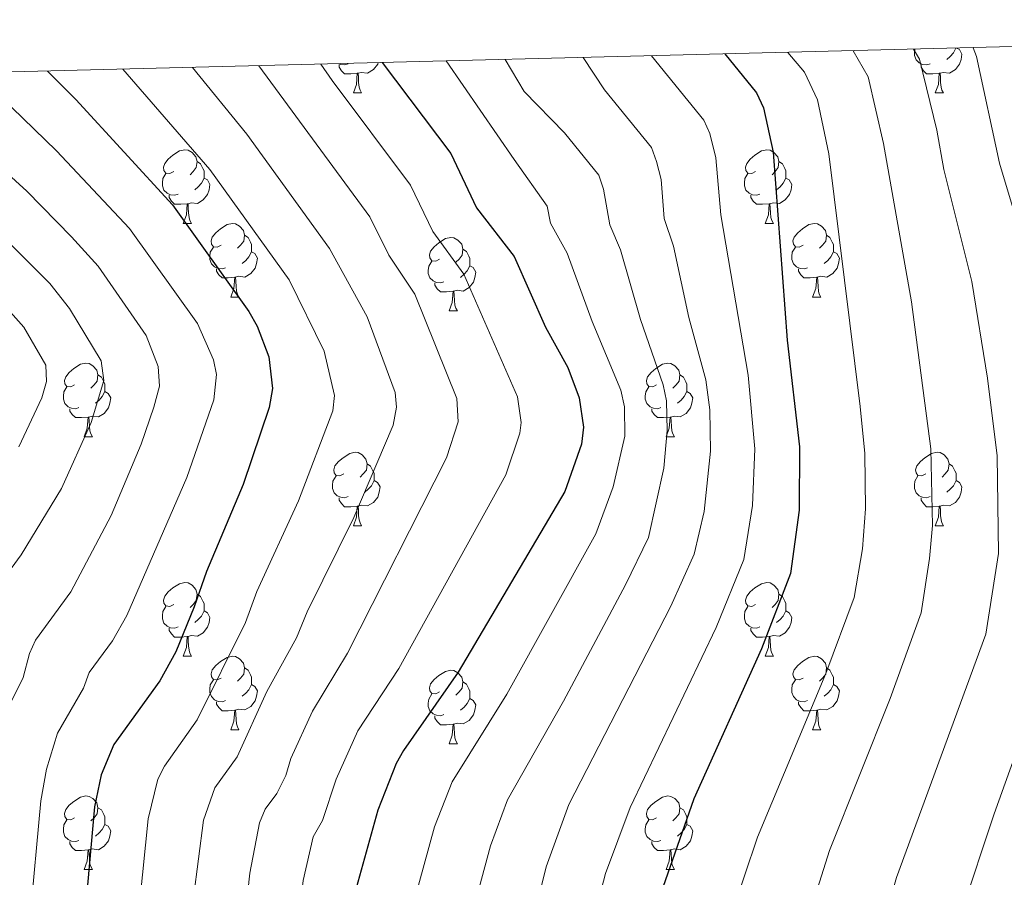
# Model space of a CAD drawing. Units: metres. Extents: x 671084 to 675612, y 4741731 to 4744812.
# Drawn here: x 672142 to 672276, y 4744354 to 4744471 of the extents above; entities that cross this region are included whole.
import ezdxf

# ---------------------------------------------------------------- set-up
doc = ezdxf.new("R2010")
doc.units = ezdxf.units.M
doc.header["$MEASUREMENT"] = 0
for name, color, linetype, lineweight in [('Level 36', 19, 'Continuous', 40), ('Level 4', 36, 'Continuous', 30), ('Level 5', 36, 'Continuous', 0), ('Level 61', 19, 'Continuous', 0)]:
    doc.layers.add(name, color=color, linetype=linetype, lineweight=lineweight)

msp = doc.modelspace()

# ---------------------------------------------------------------- linework, layer by layer
at = {"layer": 'Level 36', "color": 92, "linetype": 'Continuous', "lineweight": 0}
for points in [[(672265.7, 4744465.33), (672265.28, 4744465.17), (672264.69, 4744465.23), (672264.22, 4744465.44), (672263.79, 4744465.86), (672263.58, 4744466.45), (672263.58, 4744466.87), (672263.62, 4744467.32)], [(672269.32, 4744467.47), (672269.71, 4744467.26), (672270.05, 4744466.64), (672269.94, 4744465.92), (672269.73, 4744465.28), (672269.15, 4744464.54), (672268.35, 4744464.06), (672267.5, 4744464.16), (672267.07, 4744464.03)], [(672269.23, 4744467.46), (672268.88, 4744466.82), (672268.46, 4744466.34), (672267.98, 4744465.92)], [(672190.47, 4744465.48), (672190.41, 4744465.28), (672189.82, 4744464.54), (672189.03, 4744464.06), (672188.17, 4744464.16), (672187.75, 4744464.03)], [(672186.38, 4744465.33), (672185.95, 4744465.17), (672185.37, 4744465.23), (672185.11, 4744465.34)], [(672187.63, 4744464.03), (672186.75, 4744463.95), (672185.9, 4744463.95), (672185.48, 4744464.38), (672185.16, 4744464.85), (672185.16, 4744465.17)], [(672187.09, 4744461.35), (672187.53, 4744462.51), (672187.63, 4744464.03), (672187.75, 4744464.03), (672187.78, 4744463.45), (672187.81, 4744462.76), (672187.89, 4744462.15), (672188, 4744461.75), (672188.21, 4744461.35)], [(672266.96, 4744464.03), (672266.07, 4744463.95), (672265.23, 4744463.95), (672264.8, 4744464.38), (672264.48, 4744464.85), (672264.48, 4744465.17)], [(672266.42, 4744461.35), (672266.85, 4744462.51), (672266.96, 4744464.03), (672267.07, 4744464.03), (672267.11, 4744463.45), (672267.14, 4744462.76), (672267.21, 4744462.15), (672267.33, 4744461.75), (672267.54, 4744461.35)], [(672187.09, 4744461.35), (672188.21, 4744461.35)], [(672266.42, 4744461.35), (672267.54, 4744461.35)], [(672162.6, 4744450.64), (672162.07, 4744450.37), (672161.54, 4744450.43), (672161.28, 4744450.8), (672161.22, 4744451.22), (672161.38, 4744451.74), (672161.86, 4744452.34), (672162.5, 4744452.87), (672163.4, 4744453.45), (672164.14, 4744453.61), (672164.57, 4744453.56), (672165.1, 4744453.24), (672165.63, 4744452.66), (672165.79, 4744452.02), (672165.68, 4744451.17), (672165.25, 4744450.64), (672164.83, 4744450.21)], [(672241.93, 4744450.64), (672241.4, 4744450.37), (672240.87, 4744450.43), (672240.6, 4744450.8), (672240.55, 4744451.22), (672240.71, 4744451.74), (672241.19, 4744452.34), (672241.82, 4744452.87), (672242.72, 4744453.45), (672243.47, 4744453.61), (672243.89, 4744453.56), (672244.42, 4744453.24), (672244.95, 4744452.66), (672245.11, 4744452.02), (672245, 4744451.17), (672244.58, 4744450.64), (672244.16, 4744450.21)], [(672165.79, 4744452.02), (672166.26, 4744451.7), (672166.58, 4744451.06), (672166.74, 4744450.74), (672166.74, 4744450.16), (672166.74, 4744449.74), (672166.37, 4744449.05), (672165.95, 4744448.57), (672165.47, 4744448.15)], [(672245.11, 4744452.02), (672245.59, 4744451.7), (672245.9, 4744451.06), (672246.06, 4744450.74), (672246.06, 4744450.16), (672246.06, 4744449.74), (672245.69, 4744449.05), (672245.27, 4744448.57), (672244.79, 4744448.15)], [(672163.19, 4744447.56), (672162.76, 4744447.4), (672162.18, 4744447.46), (672161.7, 4744447.67), (672161.28, 4744448.09), (672161.06, 4744448.68), (672161.06, 4744449.1), (672161.12, 4744449.68), (672161.54, 4744450.37)], [(672166.74, 4744449.74), (672167.19, 4744449.49), (672167.54, 4744448.87), (672167.43, 4744448.15), (672167.22, 4744447.51), (672166.63, 4744446.77), (672165.84, 4744446.29), (672164.99, 4744446.39), (672164.56, 4744446.26)], [(672242.51, 4744447.56), (672242.09, 4744447.4), (672241.5, 4744447.46), (672241.03, 4744447.67), (672240.6, 4744448.09), (672240.39, 4744448.68), (672240.39, 4744449.1), (672240.44, 4744449.68), (672240.87, 4744450.37)], [(672246.06, 4744449.74), (672246.52, 4744449.49), (672246.86, 4744448.87), (672246.75, 4744448.15), (672246.54, 4744447.51), (672245.96, 4744446.77), (672245.16, 4744446.29), (672244.31, 4744446.39), (672243.88, 4744446.26)], [(672164.45, 4744446.26), (672163.56, 4744446.18), (672162.71, 4744446.18), (672162.29, 4744446.61), (672161.97, 4744447.08), (672161.97, 4744447.4)], [(672243.77, 4744446.26), (672242.88, 4744446.18), (672242.04, 4744446.18), (672241.61, 4744446.61), (672241.29, 4744447.08), (672241.29, 4744447.4)], [(672163.9, 4744443.58), (672164.34, 4744444.74), (672164.45, 4744446.26), (672164.56, 4744446.26), (672164.59, 4744445.68), (672164.63, 4744444.99), (672164.7, 4744444.38), (672164.81, 4744443.98), (672165.03, 4744443.58)], [(672243.23, 4744443.58), (672243.66, 4744444.74), (672243.77, 4744446.26), (672243.88, 4744446.26), (672243.92, 4744445.68), (672243.95, 4744444.99), (672244.02, 4744444.38), (672244.14, 4744443.98), (672244.35, 4744443.58)], [(672163.9, 4744443.58), (672165.03, 4744443.58)], [(672169.08, 4744440.6), (672168.55, 4744440.34), (672168.02, 4744440.39), (672167.75, 4744440.76), (672167.7, 4744441.19), (672167.86, 4744441.71), (672168.34, 4744442.3), (672168.97, 4744442.83), (672169.87, 4744443.42), (672170.62, 4744443.58), (672171.04, 4744443.52), (672171.57, 4744443.21), (672172.1, 4744442.62), (672172.26, 4744441.98), (672172.15, 4744441.13), (672171.73, 4744440.6), (672171.31, 4744440.18)], [(672243.23, 4744443.58), (672244.35, 4744443.58)], [(672248.4, 4744440.6), (672247.87, 4744440.34), (672247.34, 4744440.39), (672247.08, 4744440.76), (672247.02, 4744441.19), (672247.18, 4744441.71), (672247.66, 4744442.3), (672248.3, 4744442.83), (672249.2, 4744443.42), (672249.94, 4744443.58), (672250.37, 4744443.52), (672250.9, 4744443.21), (672251.43, 4744442.62), (672251.59, 4744441.98), (672251.48, 4744441.13), (672251.05, 4744440.6), (672250.63, 4744440.18)], [(672172.26, 4744441.98), (672172.74, 4744441.67), (672173.05, 4744441.03), (672173.21, 4744440.71), (672173.21, 4744440.13), (672173.21, 4744439.7), (672172.84, 4744439.01), (672172.42, 4744438.53), (672171.94, 4744438.11)], [(672198.85, 4744438.7), (672198.32, 4744438.43), (672197.79, 4744438.49), (672197.52, 4744438.86), (672197.47, 4744439.28), (672197.63, 4744439.8), (672198.11, 4744440.4), (672198.74, 4744440.93), (672199.64, 4744441.51), (672200.39, 4744441.67), (672200.81, 4744441.62), (672201.34, 4744441.3), (672201.87, 4744440.72), (672202.03, 4744440.08), (672201.92, 4744439.23), (672201.5, 4744438.7), (672201.08, 4744438.27)], [(672251.59, 4744441.98), (672252.06, 4744441.67), (672252.38, 4744441.03), (672252.54, 4744440.71), (672252.54, 4744440.13), (672252.54, 4744439.7), (672252.17, 4744439.01), (672251.75, 4744438.53), (672251.27, 4744438.11)], [(672169.66, 4744437.52), (672169.24, 4744437.36), (672168.65, 4744437.42), (672168.18, 4744437.63), (672167.75, 4744438.06), (672167.54, 4744438.64), (672167.54, 4744439.06), (672167.59, 4744439.65), (672168.02, 4744440.34)], [(672202.03, 4744440.08), (672202.51, 4744439.76), (672202.82, 4744439.12), (672202.98, 4744438.8), (672202.98, 4744438.22), (672202.98, 4744437.8), (672202.61, 4744437.11), (672202.19, 4744436.63), (672201.71, 4744436.21)], [(672248.99, 4744437.52), (672248.56, 4744437.36), (672247.98, 4744437.42), (672247.5, 4744437.63), (672247.08, 4744438.06), (672246.86, 4744438.64), (672246.86, 4744439.06), (672246.92, 4744439.65), (672247.34, 4744440.34)], [(672173.21, 4744439.7), (672173.67, 4744439.45), (672174.01, 4744438.84), (672173.9, 4744438.11), (672173.69, 4744437.47), (672173.11, 4744436.73), (672172.31, 4744436.25), (672171.46, 4744436.36), (672171.03, 4744436.23)], [(672252.54, 4744439.7), (672252.99, 4744439.45), (672253.34, 4744438.84), (672253.23, 4744438.11), (672253.02, 4744437.47), (672252.43, 4744436.73), (672251.64, 4744436.25), (672250.79, 4744436.36), (672250.36, 4744436.23)], [(672170.92, 4744436.23), (672170.03, 4744436.14), (672169.19, 4744436.14), (672168.76, 4744436.57), (672168.44, 4744437.05), (672168.44, 4744437.36)], [(672199.43, 4744435.62), (672199.01, 4744435.46), (672198.42, 4744435.52), (672197.95, 4744435.73), (672197.52, 4744436.15), (672197.31, 4744436.74), (672197.31, 4744437.16), (672197.36, 4744437.74), (672197.79, 4744438.43)], [(672202.98, 4744437.8), (672203.44, 4744437.55), (672203.78, 4744436.93), (672203.67, 4744436.21), (672203.46, 4744435.57), (672202.88, 4744434.83), (672202.08, 4744434.35), (672201.23, 4744434.45), (672200.8, 4744434.32)], [(672250.25, 4744436.23), (672249.36, 4744436.14), (672248.51, 4744436.14), (672248.09, 4744436.57), (672247.77, 4744437.05), (672247.77, 4744437.36)], [(672170.38, 4744433.54), (672170.81, 4744434.7), (672170.92, 4744436.23), (672171.03, 4744436.23), (672171.07, 4744435.64), (672171.1, 4744434.96), (672171.17, 4744434.34), (672171.29, 4744433.94), (672171.5, 4744433.54)], [(672249.7, 4744433.54), (672250.14, 4744434.7), (672250.25, 4744436.23), (672250.36, 4744436.23), (672250.39, 4744435.64), (672250.43, 4744434.96), (672250.5, 4744434.34), (672250.61, 4744433.94), (672250.83, 4744433.54)], [(672200.69, 4744434.32), (672199.8, 4744434.24), (672198.96, 4744434.24), (672198.53, 4744434.67), (672198.21, 4744435.14), (672198.21, 4744435.46)], [(672170.38, 4744433.54), (672171.5, 4744433.54)], [(672200.15, 4744431.64), (672200.58, 4744432.8), (672200.69, 4744434.32), (672200.8, 4744434.32), (672200.84, 4744433.74), (672200.87, 4744433.05), (672200.94, 4744432.44), (672201.06, 4744432.04), (672201.27, 4744431.64)], [(672249.7, 4744433.54), (672250.83, 4744433.54)], [(672200.15, 4744431.64), (672201.27, 4744431.64)], [(672149.1, 4744421.56), (672148.57, 4744421.29), (672148.04, 4744421.34), (672147.77, 4744421.72), (672147.72, 4744422.14), (672147.88, 4744422.66), (672148.36, 4744423.26), (672148.99, 4744423.78), (672149.89, 4744424.37), (672150.64, 4744424.53), (672151.06, 4744424.48), (672151.59, 4744424.16), (672152.12, 4744423.58), (672152.28, 4744422.94), (672152.17, 4744422.08), (672151.75, 4744421.56), (672151.33, 4744421.13)], [(672228.43, 4744421.56), (672227.9, 4744421.29), (672227.37, 4744421.34), (672227.1, 4744421.72), (672227.05, 4744422.14), (672227.21, 4744422.66), (672227.69, 4744423.26), (672228.32, 4744423.78), (672229.22, 4744424.37), (672229.97, 4744424.53), (672230.39, 4744424.48), (672230.92, 4744424.16), (672231.45, 4744423.58), (672231.61, 4744422.94), (672231.5, 4744422.08), (672231.08, 4744421.56), (672230.66, 4744421.13)], [(672152.28, 4744422.94), (672152.76, 4744422.62), (672153.07, 4744421.98), (672153.23, 4744421.66), (672153.23, 4744421.08), (672153.23, 4744420.66), (672152.86, 4744419.96), (672152.44, 4744419.48), (672151.96, 4744419.06)], [(672231.61, 4744422.94), (672232.09, 4744422.62), (672232.4, 4744421.98), (672232.56, 4744421.66), (672232.56, 4744421.08), (672232.56, 4744420.66), (672232.19, 4744419.96), (672231.77, 4744419.48), (672231.29, 4744419.06)], [(672149.68, 4744418.48), (672149.26, 4744418.32), (672148.67, 4744418.38), (672148.2, 4744418.58), (672147.77, 4744419.01), (672147.56, 4744419.6), (672147.56, 4744420.02), (672147.61, 4744420.6), (672148.04, 4744421.29)], [(672229.01, 4744418.48), (672228.59, 4744418.32), (672228, 4744418.38), (672227.53, 4744418.58), (672227.1, 4744419.01), (672226.89, 4744419.6), (672226.89, 4744420.02), (672226.94, 4744420.6), (672227.37, 4744421.29)], [(672153.23, 4744420.66), (672153.69, 4744420.4), (672154.03, 4744419.79), (672153.92, 4744419.06), (672153.71, 4744418.42), (672153.13, 4744417.68), (672152.33, 4744417.2), (672151.48, 4744417.31), (672151.05, 4744417.18)], [(672232.56, 4744420.66), (672233.02, 4744420.4), (672233.36, 4744419.79), (672233.25, 4744419.06), (672233.04, 4744418.42), (672232.45, 4744417.68), (672231.66, 4744417.2), (672230.81, 4744417.31), (672230.38, 4744417.18)], [(672150.94, 4744417.18), (672150.05, 4744417.1), (672149.21, 4744417.1), (672148.78, 4744417.52), (672148.46, 4744418), (672148.46, 4744418.32)], [(672150.4, 4744414.5), (672150.83, 4744415.66), (672150.94, 4744417.18), (672151.05, 4744417.18), (672151.09, 4744416.6), (672151.12, 4744415.91), (672151.19, 4744415.3), (672151.31, 4744414.9), (672151.52, 4744414.5)], [(672230.27, 4744417.18), (672229.38, 4744417.1), (672228.54, 4744417.1), (672228.11, 4744417.52), (672227.79, 4744418), (672227.79, 4744418.32)], [(672229.73, 4744414.5), (672230.16, 4744415.66), (672230.27, 4744417.18), (672230.38, 4744417.18), (672230.42, 4744416.6), (672230.45, 4744415.91), (672230.52, 4744415.3), (672230.63, 4744414.9), (672230.85, 4744414.5)], [(672150.4, 4744414.5), (672151.52, 4744414.5)], [(672229.73, 4744414.5), (672230.85, 4744414.5)], [(672185.79, 4744409.42), (672185.26, 4744409.15), (672184.73, 4744409.2), (672184.47, 4744409.58), (672184.41, 4744410), (672184.57, 4744410.52), (672185.05, 4744411.12), (672185.69, 4744411.64), (672186.59, 4744412.23), (672187.33, 4744412.39), (672187.75, 4744412.34), (672188.29, 4744412.02), (672188.81, 4744411.44), (672188.97, 4744410.8), (672188.87, 4744409.94), (672188.44, 4744409.42), (672188.02, 4744408.99)], [(672265.12, 4744409.42), (672264.59, 4744409.15), (672264.06, 4744409.2), (672263.79, 4744409.58), (672263.74, 4744410), (672263.9, 4744410.52), (672264.38, 4744411.12), (672265.01, 4744411.64), (672265.91, 4744412.23), (672266.66, 4744412.39), (672267.08, 4744412.34), (672267.61, 4744412.02), (672268.14, 4744411.44), (672268.3, 4744410.8), (672268.19, 4744409.94), (672267.77, 4744409.42), (672267.35, 4744408.99)], [(672188.97, 4744410.8), (672189.45, 4744410.48), (672189.77, 4744409.84), (672189.93, 4744409.52), (672189.93, 4744408.94), (672189.93, 4744408.52), (672189.55, 4744407.82), (672189.13, 4744407.34), (672188.65, 4744406.92)], [(672268.3, 4744410.8), (672268.78, 4744410.48), (672269.09, 4744409.84), (672269.25, 4744409.52), (672269.25, 4744408.94), (672269.25, 4744408.52), (672268.88, 4744407.82), (672268.46, 4744407.34), (672267.98, 4744406.92)], [(672186.37, 4744406.34), (672185.95, 4744406.18), (672185.37, 4744406.24), (672184.89, 4744406.44), (672184.47, 4744406.87), (672184.25, 4744407.46), (672184.25, 4744407.88), (672184.31, 4744408.46), (672184.73, 4744409.15)], [(672265.7, 4744406.34), (672265.28, 4744406.18), (672264.69, 4744406.24), (672264.22, 4744406.44), (672263.79, 4744406.87), (672263.58, 4744407.46), (672263.58, 4744407.88), (672263.63, 4744408.46), (672264.06, 4744409.15)], [(672189.93, 4744408.52), (672190.38, 4744408.26), (672190.73, 4744407.65), (672190.61, 4744406.92), (672190.41, 4744406.28), (672189.82, 4744405.54), (672189.03, 4744405.06), (672188.17, 4744405.17), (672187.75, 4744405.04)], [(672269.25, 4744408.52), (672269.71, 4744408.26), (672270.05, 4744407.65), (672269.94, 4744406.92), (672269.73, 4744406.28), (672269.15, 4744405.54), (672268.35, 4744405.06), (672267.5, 4744405.17), (672267.07, 4744405.04)], [(672187.63, 4744405.04), (672186.75, 4744404.96), (672185.9, 4744404.96), (672185.47, 4744405.38), (672185.15, 4744405.86), (672185.15, 4744406.18)], [(672187.09, 4744402.36), (672187.53, 4744403.52), (672187.63, 4744405.04), (672187.75, 4744405.04), (672187.78, 4744404.46), (672187.81, 4744403.77), (672187.89, 4744403.16), (672188, 4744402.76), (672188.21, 4744402.36)], [(672266.96, 4744405.04), (672266.07, 4744404.96), (672265.23, 4744404.96), (672264.8, 4744405.38), (672264.48, 4744405.86), (672264.48, 4744406.18)], [(672266.42, 4744402.36), (672266.85, 4744403.52), (672266.96, 4744405.04), (672267.07, 4744405.04), (672267.11, 4744404.46), (672267.14, 4744403.77), (672267.21, 4744403.16), (672267.33, 4744402.76), (672267.54, 4744402.36)], [(672187.09, 4744402.36), (672188.21, 4744402.36)], [(672266.42, 4744402.36), (672267.54, 4744402.36)], [(672162.6, 4744391.65), (672162.07, 4744391.38), (672161.54, 4744391.44), (672161.28, 4744391.81), (672161.22, 4744392.23), (672161.38, 4744392.75), (672161.86, 4744393.35), (672162.5, 4744393.88), (672163.4, 4744394.46), (672164.14, 4744394.62), (672164.57, 4744394.57), (672165.1, 4744394.25), (672165.63, 4744393.67), (672165.79, 4744393.03), (672165.68, 4744392.18), (672165.25, 4744391.65), (672164.83, 4744391.22)], [(672241.93, 4744391.65), (672241.4, 4744391.38), (672240.87, 4744391.44), (672240.6, 4744391.81), (672240.55, 4744392.23), (672240.71, 4744392.75), (672241.19, 4744393.35), (672241.82, 4744393.88), (672242.72, 4744394.46), (672243.47, 4744394.62), (672243.89, 4744394.57), (672244.42, 4744394.25), (672244.95, 4744393.67), (672245.11, 4744393.03), (672245, 4744392.18), (672244.58, 4744391.65), (672244.16, 4744391.22)], [(672165.79, 4744393.03), (672166.26, 4744392.71), (672166.58, 4744392.07), (672166.74, 4744391.75), (672166.74, 4744391.17), (672166.74, 4744390.75), (672166.37, 4744390.06), (672165.95, 4744389.58), (672165.47, 4744389.16)], [(672245.11, 4744393.03), (672245.59, 4744392.71), (672245.9, 4744392.07), (672246.06, 4744391.75), (672246.06, 4744391.17), (672246.06, 4744390.75), (672245.69, 4744390.06), (672245.27, 4744389.58), (672244.79, 4744389.16)], [(672163.19, 4744388.57), (672162.76, 4744388.41), (672162.18, 4744388.47), (672161.7, 4744388.68), (672161.28, 4744389.1), (672161.06, 4744389.69), (672161.06, 4744390.11), (672161.12, 4744390.69), (672161.54, 4744391.38)], [(672166.74, 4744390.75), (672167.19, 4744390.5), (672167.54, 4744389.88), (672167.43, 4744389.16), (672167.22, 4744388.52), (672166.63, 4744387.78), (672165.84, 4744387.3), (672164.99, 4744387.4), (672164.56, 4744387.27)], [(672242.51, 4744388.57), (672242.09, 4744388.41), (672241.5, 4744388.47), (672241.03, 4744388.68), (672240.6, 4744389.1), (672240.39, 4744389.69), (672240.39, 4744390.11), (672240.44, 4744390.69), (672240.87, 4744391.38)], [(672246.06, 4744390.75), (672246.52, 4744390.5), (672246.86, 4744389.88), (672246.75, 4744389.16), (672246.54, 4744388.52), (672245.96, 4744387.78), (672245.16, 4744387.3), (672244.31, 4744387.4), (672243.88, 4744387.27)], [(672164.45, 4744387.27), (672163.56, 4744387.19), (672162.71, 4744387.19), (672162.29, 4744387.62), (672161.97, 4744388.09), (672161.97, 4744388.41)], [(672243.77, 4744387.27), (672242.88, 4744387.19), (672242.04, 4744387.19), (672241.61, 4744387.62), (672241.29, 4744388.09), (672241.29, 4744388.41)], [(672163.9, 4744384.59), (672164.34, 4744385.75), (672164.45, 4744387.27), (672164.56, 4744387.27), (672164.59, 4744386.69), (672164.63, 4744386), (672164.7, 4744385.39), (672164.81, 4744384.99), (672165.03, 4744384.59)], [(672243.23, 4744384.59), (672243.66, 4744385.75), (672243.77, 4744387.27), (672243.88, 4744387.27), (672243.92, 4744386.69), (672243.95, 4744386), (672244.02, 4744385.39), (672244.14, 4744384.99), (672244.35, 4744384.59)], [(672163.9, 4744384.59), (672165.03, 4744384.59)], [(672169.08, 4744381.61), (672168.55, 4744381.35), (672168.02, 4744381.4), (672167.75, 4744381.77), (672167.7, 4744382.2), (672167.86, 4744382.72), (672168.34, 4744383.31), (672168.97, 4744383.84), (672169.87, 4744384.43), (672170.62, 4744384.59), (672171.04, 4744384.53), (672171.57, 4744384.22), (672172.1, 4744383.63), (672172.26, 4744382.99), (672172.15, 4744382.14), (672171.73, 4744381.61), (672171.31, 4744381.19)], [(672243.23, 4744384.59), (672244.35, 4744384.59)], [(672248.4, 4744381.61), (672247.87, 4744381.35), (672247.34, 4744381.4), (672247.08, 4744381.77), (672247.02, 4744382.2), (672247.18, 4744382.72), (672247.66, 4744383.31), (672248.3, 4744383.84), (672249.2, 4744384.43), (672249.94, 4744384.59), (672250.37, 4744384.53), (672250.9, 4744384.22), (672251.43, 4744383.63), (672251.59, 4744382.99), (672251.48, 4744382.14), (672251.05, 4744381.61), (672250.63, 4744381.19)], [(672172.26, 4744382.99), (672172.74, 4744382.68), (672173.05, 4744382.04), (672173.21, 4744381.72), (672173.21, 4744381.14), (672173.21, 4744380.71), (672172.84, 4744380.02), (672172.42, 4744379.54), (672171.94, 4744379.12)], [(672198.85, 4744379.71), (672198.32, 4744379.44), (672197.79, 4744379.5), (672197.52, 4744379.87), (672197.47, 4744380.29), (672197.63, 4744380.81), (672198.11, 4744381.41), (672198.74, 4744381.94), (672199.64, 4744382.52), (672200.39, 4744382.68), (672200.81, 4744382.63), (672201.34, 4744382.31), (672201.87, 4744381.73), (672202.03, 4744381.09), (672201.92, 4744380.24), (672201.5, 4744379.71), (672201.08, 4744379.28)], [(672251.59, 4744382.99), (672252.06, 4744382.68), (672252.38, 4744382.04), (672252.54, 4744381.72), (672252.54, 4744381.14), (672252.54, 4744380.71), (672252.17, 4744380.02), (672251.75, 4744379.54), (672251.27, 4744379.12)], [(672169.66, 4744378.53), (672169.24, 4744378.37), (672168.65, 4744378.43), (672168.18, 4744378.64), (672167.75, 4744379.07), (672167.54, 4744379.65), (672167.54, 4744380.07), (672167.59, 4744380.66), (672168.02, 4744381.35)], [(672202.03, 4744381.09), (672202.51, 4744380.77), (672202.82, 4744380.13), (672202.98, 4744379.81), (672202.98, 4744379.23), (672202.98, 4744378.81), (672202.61, 4744378.12), (672202.19, 4744377.64), (672201.71, 4744377.22)], [(672248.99, 4744378.53), (672248.56, 4744378.37), (672247.98, 4744378.43), (672247.5, 4744378.64), (672247.08, 4744379.07), (672246.86, 4744379.65), (672246.86, 4744380.07), (672246.92, 4744380.66), (672247.34, 4744381.35)], [(672173.21, 4744380.71), (672173.67, 4744380.46), (672174.01, 4744379.85), (672173.9, 4744379.12), (672173.69, 4744378.48), (672173.11, 4744377.74), (672172.31, 4744377.26), (672171.46, 4744377.37), (672171.03, 4744377.24)], [(672252.54, 4744380.71), (672252.99, 4744380.46), (672253.34, 4744379.85), (672253.23, 4744379.12), (672253.02, 4744378.48), (672252.43, 4744377.74), (672251.64, 4744377.26), (672250.79, 4744377.37), (672250.36, 4744377.24)], [(672170.92, 4744377.24), (672170.03, 4744377.15), (672169.19, 4744377.15), (672168.76, 4744377.58), (672168.44, 4744378.06), (672168.44, 4744378.37)], [(672199.43, 4744376.63), (672199.01, 4744376.47), (672198.42, 4744376.53), (672197.95, 4744376.74), (672197.52, 4744377.16), (672197.31, 4744377.75), (672197.31, 4744378.17), (672197.36, 4744378.75), (672197.79, 4744379.44)], [(672202.98, 4744378.81), (672203.44, 4744378.56), (672203.78, 4744377.94), (672203.67, 4744377.22), (672203.46, 4744376.58), (672202.88, 4744375.84), (672202.08, 4744375.36), (672201.23, 4744375.46), (672200.8, 4744375.33)], [(672250.25, 4744377.24), (672249.36, 4744377.15), (672248.51, 4744377.15), (672248.09, 4744377.58), (672247.77, 4744378.06), (672247.77, 4744378.37)], [(672170.38, 4744374.55), (672170.81, 4744375.71), (672170.92, 4744377.24), (672171.03, 4744377.24), (672171.07, 4744376.65), (672171.1, 4744375.97), (672171.17, 4744375.35), (672171.29, 4744374.95), (672171.5, 4744374.55)], [(672249.7, 4744374.55), (672250.14, 4744375.71), (672250.25, 4744377.24), (672250.36, 4744377.24), (672250.39, 4744376.65), (672250.43, 4744375.97), (672250.5, 4744375.35), (672250.61, 4744374.95), (672250.83, 4744374.55)], [(672200.69, 4744375.33), (672199.8, 4744375.25), (672198.96, 4744375.25), (672198.53, 4744375.68), (672198.21, 4744376.15), (672198.21, 4744376.47)], [(672170.38, 4744374.55), (672171.5, 4744374.55)], [(672200.15, 4744372.65), (672200.58, 4744373.81), (672200.69, 4744375.33), (672200.8, 4744375.33), (672200.84, 4744374.75), (672200.87, 4744374.06), (672200.94, 4744373.45), (672201.06, 4744373.05), (672201.27, 4744372.65)], [(672249.7, 4744374.55), (672250.83, 4744374.55)], [(672200.15, 4744372.65), (672201.27, 4744372.65)], [(672149.1, 4744362.56), (672148.57, 4744362.3), (672148.04, 4744362.35), (672147.77, 4744362.72), (672147.72, 4744363.15), (672147.88, 4744363.67), (672148.36, 4744364.26), (672148.99, 4744364.79), (672149.89, 4744365.38), (672150.64, 4744365.54), (672151.06, 4744365.48), (672151.59, 4744365.17), (672152.12, 4744364.58), (672152.28, 4744363.94), (672152.17, 4744363.09), (672151.75, 4744362.56), (672151.33, 4744362.14)], [(672228.43, 4744362.56), (672227.89, 4744362.3), (672227.37, 4744362.35), (672227.1, 4744362.72), (672227.05, 4744363.15), (672227.21, 4744363.67), (672227.69, 4744364.26), (672228.32, 4744364.79), (672229.22, 4744365.38), (672229.97, 4744365.54), (672230.39, 4744365.48), (672230.92, 4744365.17), (672231.45, 4744364.58), (672231.61, 4744363.94), (672231.5, 4744363.09), (672231.07, 4744362.56), (672230.65, 4744362.14)], [(672152.28, 4744363.94), (672152.76, 4744363.63), (672153.07, 4744362.99), (672153.23, 4744362.67), (672153.23, 4744362.09), (672153.23, 4744361.66), (672152.86, 4744360.97), (672152.44, 4744360.49), (672151.96, 4744360.07)], [(672231.61, 4744363.94), (672232.09, 4744363.63), (672232.4, 4744362.99), (672232.56, 4744362.67), (672232.56, 4744362.09), (672232.56, 4744361.66), (672232.19, 4744360.97), (672231.77, 4744360.49), (672231.29, 4744360.07)], [(672149.68, 4744359.48), (672149.26, 4744359.32), (672148.67, 4744359.38), (672148.2, 4744359.59), (672147.77, 4744360.02), (672147.56, 4744360.6), (672147.56, 4744361.02), (672147.61, 4744361.61), (672148.04, 4744362.3)], [(672229.01, 4744359.48), (672228.59, 4744359.32), (672228, 4744359.38), (672227.53, 4744359.59), (672227.1, 4744360.02), (672226.89, 4744360.6), (672226.89, 4744361.02), (672226.94, 4744361.61), (672227.37, 4744362.3)], [(672153.23, 4744361.66), (672153.69, 4744361.41), (672154.03, 4744360.8), (672153.92, 4744360.07), (672153.71, 4744359.43), (672153.13, 4744358.69), (672152.33, 4744358.21), (672151.48, 4744358.32), (672151.05, 4744358.19)], [(672232.56, 4744361.66), (672233.01, 4744361.41), (672233.36, 4744360.8), (672233.25, 4744360.07), (672233.04, 4744359.43), (672232.45, 4744358.69), (672231.66, 4744358.21), (672230.81, 4744358.32), (672230.38, 4744358.19)], [(672150.94, 4744358.19), (672150.05, 4744358.1), (672149.21, 4744358.1), (672148.78, 4744358.53), (672148.46, 4744359.01), (672148.46, 4744359.32)], [(672150.4, 4744355.5), (672150.83, 4744356.66), (672150.94, 4744358.19), (672151.05, 4744358.19), (672151.09, 4744357.6), (672151.12, 4744356.92), (672151.19, 4744356.3), (672151.31, 4744355.9), (672151.52, 4744355.5)], [(672230.27, 4744358.19), (672229.38, 4744358.1), (672228.53, 4744358.1), (672228.11, 4744358.53), (672227.79, 4744359.01), (672227.79, 4744359.32)], [(672229.73, 4744355.5), (672230.16, 4744356.66), (672230.27, 4744358.19), (672230.38, 4744358.19), (672230.41, 4744357.6), (672230.45, 4744356.92), (672230.52, 4744356.3), (672230.63, 4744355.9), (672230.85, 4744355.5)], [(672150.4, 4744355.5), (672151.52, 4744355.5)], [(672229.73, 4744355.5), (672230.85, 4744355.5)]]:
    msp.add_lwpolyline(points, dxfattribs=at)
at = {"layer": 'Level 4', "color": 36, "linetype": 'Continuous', "lineweight": 30}
for points in [[(672191.01, 4744465.49, 1450.01), (672200.36, 4744453.09, 1450.01), (672203.9, 4744445.7, 1450.01), (672209.01, 4744439.08, 1450.01), (672213.28, 4744429.41, 1450.01), (672216.35, 4744423.91, 1450.01), (672217.86, 4744419.79, 1450.01), (672218.47, 4744415.79, 1450.01), (672218.21, 4744413.49, 1450.01), (672215.93, 4744407.01, 1450.01), (672201.39, 4744382.43, 1450.01), (672193.91, 4744371.71, 1450.01), (672192.93, 4744369.96, 1450.01), (672190.44, 4744363.61, 1450.01), (672187.47, 4744352.98, 1450.01)], [(672237.72, 4744466.67, 1475.01), (672242.04, 4744461.38, 1475.01), (672243, 4744459.32, 1475.01), (672244.34, 4744453.26, 1475.01), (672246.23, 4744427.64, 1475.01), (672247.9, 4744413.14, 1475.01), (672247.86, 4744404.48, 1475.01), (672246.66, 4744395.86, 1475.01), (672242.72, 4744385.58, 1475.01), (672233.51, 4744365.15, 1475.01), (672228.96, 4744352.16, 1475.01), (672226.8, 4744343.27, 1475.01), (672224.64, 4744331.77, 1475.01), (672222.71, 4744315.62, 1475.01), (672220.58, 4744284.13, 1475.01), (672219.12, 4744272.65, 1475.01), (672218.83, 4744266.11, 1475.01), (672213.4, 4744241.12, 1475.01), (672213.49, 4744229.31, 1475.01)], [(672145.41, 4744464.34, 1425.01), (672149.26, 4744460.46, 1425.01), (672162.45, 4744446.1, 1425.01), (672172.83, 4744431.55, 1425.01), (672173.97, 4744429.58, 1425.01), (672175.59, 4744425.37, 1425.01), (672176.07, 4744421.05, 1425.01), (672175.61, 4744418.5, 1425.01), (672172.07, 4744408, 1425.01), (672167.07, 4744396.13, 1425.01), (672165.41, 4744391.3, 1425.01), (672162.89, 4744385.17, 1425.01), (672160.73, 4744381.22, 1425.01), (672154.46, 4744372.55, 1425.01), (672152.72, 4744368.42, 1425.01), (672151.82, 4744364.06, 1425.01), (672149.67, 4744340.18, 1425.01), (672149.8, 4744333.12, 1425.01), (672150.55, 4744322.2, 1425.01), (672153.59, 4744306.93, 1425.01), (672158.46, 4744270.41, 1425.01), (672159.89, 4744257.49, 1425.01), (672162.2, 4744243.36, 1425.01), (672165.28, 4744228.18, 1425.01)]]:
    msp.add_polyline3d(points, dxfattribs=at)
at = {"layer": 'Level 5', "color": 36, "linetype": 'Continuous', "lineweight": 0}
for points in [[(672246.3, 4744466.88, 1480.01), (672248.57, 4744464.19, 1480.01), (672250.36, 4744460.43, 1480.01), (672251.91, 4744453.06, 1480.01), (672256.18, 4744418.63, 1480.01), (672256.83, 4744412.19, 1480.01), (672256.92, 4744404.65, 1480.01), (672256.48, 4744399.2, 1480.01), (672255.36, 4744392.6, 1480.01), (672251.49, 4744382.22, 1480.01), (672242.16, 4744359.94, 1480.01), (672238.66, 4744349.4, 1480.01), (672236.67, 4744341.12, 1480.01), (672234.5, 4744329.97, 1480.01), (672232.36, 4744314.46, 1480.01), (672229.17, 4744283.8, 1480.01), (672227.3, 4744271.74, 1480.01), (672226.9, 4744265.92, 1480.01), (672220.73, 4744241.28, 1480.01), (672217.56, 4744229.3, 1480.01)], [(672255.21, 4744467.11, 1485.01), (672257.29, 4744463.53, 1485.01), (672259.38, 4744454.48, 1485.01), (672263.19, 4744432.9, 1485.01), (672265.82, 4744412.85, 1485.01), (672266.02, 4744402.42, 1485.01), (672265.65, 4744397.88, 1485.01), (672264.5, 4744390.51, 1485.01), (672260.27, 4744378.84, 1485.01), (672251.99, 4744358.12, 1485.01), (672248.43, 4744346.89, 1485.01), (672246.53, 4744338.96, 1485.01), (672244.35, 4744328.16, 1485.01), (672238.85, 4744292.31, 1485.01), (672237.76, 4744283.47, 1485.01), (672234.7, 4744264.98, 1485.01), (672228.19, 4744241.86, 1485.01), (672225.55, 4744233.98, 1485.01)], [(672263.44, 4744467.32, 1490.01), (672264.27, 4744465.97, 1490.01), (672266.63, 4744456.27, 1490.01), (672267.6, 4744450.9, 1490.01), (672271.41, 4744435.65, 1490.01), (672273.55, 4744422.47, 1490.01), (672274.85, 4744411.91, 1490.01), (672275.02, 4744398.56, 1490.01), (672273.31, 4744387.6, 1490.01), (672261.13, 4744354.42, 1490.01), (672257.87, 4744343.1, 1490.01), (672254.21, 4744326.36, 1490.01), (672250.91, 4744307.41, 1490.01), (672247.67, 4744291.63, 1490.01), (672246.35, 4744283.14, 1490.01), (672242.69, 4744264.6, 1490.01), (672235.34, 4744240.47, 1490.01), (672228.15, 4744223.86, 1490.01)], [(672271.6, 4744467.52, 1495.01), (672272.05, 4744466.31, 1495.01), (672275.15, 4744451.78, 1495.01), (672280.37, 4744434.48, 1495.01), (672282.36, 4744423.4, 1495.01), (672284.02, 4744410.18, 1495.01), (672284.03, 4744395.25, 1495.01), (672282.34, 4744385.15, 1495.01), (672274.44, 4744363.12, 1495.01), (672269.95, 4744349.58, 1495.01), (672266.75, 4744336.83, 1495.01), (672260.44, 4744306.68, 1495.01), (672256.48, 4744290.96, 1495.01), (672251.13, 4744265.86, 1495.01), (672242.88, 4744241.04, 1495.01), (672240.2, 4744236.2, 1495.01), (672235.98, 4744224.77, 1495.01)], [(672199.74, 4744465.71, 1455.01), (672209, 4744452.28, 1455.01), (672213.53, 4744445.91, 1455.01), (672213.95, 4744443.59, 1455.01), (672216.25, 4744439.52, 1455.01), (672219.65, 4744430.2, 1455.01), (672223.55, 4744420.86, 1455.01), (672224.03, 4744418.59, 1455.01), (672224.08, 4744414.58, 1455.01), (672222.52, 4744407.68, 1455.01), (672220.16, 4744401.28, 1455.01), (672208.01, 4744379.41, 1455.01), (672200.54, 4744367.48, 1455.01), (672198.14, 4744361.32, 1455.01), (672195.34, 4744351.04, 1455.01), (672193.69, 4744340.59, 1455.01), (672193.22, 4744326.77, 1455.01), (672192.67, 4744319.84, 1455.01), (672192.63, 4744315.39, 1455.01), (672193.56, 4744298.08, 1455.01), (672194.59, 4744286.61, 1455.01), (672197.25, 4744268.32, 1455.01), (672199.38, 4744242.75, 1455.01), (672204.1, 4744222.06, 1455.01)], [(672207.8, 4744465.91, 1460.01), (672210.36, 4744461.56, 1460.01), (672215.89, 4744455.93, 1460.01), (672220.56, 4744450.16, 1460.01), (672221.21, 4744448.26, 1460.01), (672222.06, 4744443.36, 1460.01), (672223.5, 4744439.96, 1460.01), (672226.25, 4744430.47, 1460.01), (672229.34, 4744421.56, 1460.01), (672229.77, 4744419.37, 1460.01), (672229.89, 4744415.35, 1460.01), (672229.43, 4744410.23, 1460.01), (672227.32, 4744400.77, 1460.01), (672224.2, 4744394.31, 1460.01), (672215.74, 4744378.45, 1460.01), (672208.12, 4744365, 1460.01), (672205.78, 4744358.73, 1460.01), (672203.47, 4744350.14, 1460.01)], [(672227.72, 4744466.42, 1470.01), (672234.88, 4744457.64, 1470.01), (672235.68, 4744455.82, 1470.01), (672236.51, 4744452.49, 1470.01), (672237.19, 4744444.76, 1470.01), (672240.92, 4744422.89, 1470.01), (672241.83, 4744412.83, 1470.01), (672241.49, 4744405.11, 1470.01), (672240.31, 4744397.75, 1470.01), (672236.55, 4744388.49, 1470.01), (672224.82, 4744363.96, 1470.01), (672221.46, 4744354.98, 1470.01), (672218.94, 4744345.21, 1470.01), (672216.85, 4744333.24, 1470.01), (672215.19, 4744316.56, 1470.01), (672214.15, 4744286.19, 1470.01), (672213.33, 4744273.61, 1470.01), (672213.44, 4744266.64, 1470.01), (672212.76, 4744263.51, 1470.01), (672212.34, 4744258.92, 1470.01), (672209.83, 4744242.02, 1470.01), (672210.65, 4744229.46, 1470.01)], [(672218.41, 4744466.18, 1465.01), (672221.32, 4744461.77, 1465.01), (672227.72, 4744453.9, 1465.01), (672228.43, 4744452.03, 1465.01), (672229.03, 4744449.54, 1465.01), (672229.45, 4744444.24, 1465.01), (672230.73, 4744440.45, 1465.01), (672232.84, 4744430.74, 1465.01), (672235.13, 4744422.26, 1465.01), (672235.67, 4744418.15, 1465.01), (672235.76, 4744412.52, 1465.01), (672234.92, 4744404.3, 1465.01), (672233.53, 4744398.51, 1465.01), (672230.37, 4744391.4, 1465.01), (672216.48, 4744364.38, 1465.01), (672213.36, 4744355.89, 1465.01), (672210.72, 4744345.19, 1465.01)], [(672155.69, 4744464.6, 1430.01), (672167.51, 4744450.92, 1430.01), (672178.34, 4744435.86, 1430.01), (672183.13, 4744426.17, 1430.01), (672184.53, 4744420.12, 1430.01), (672184.31, 4744418.02, 1430.01), (672179.62, 4744405.74, 1430.01), (672173.93, 4744393.39, 1430.01), (672172.38, 4744389.2, 1430.01), (672165.81, 4744375.89, 1430.01), (672161.34, 4744369.61, 1430.01), (672160.43, 4744367.83, 1430.01), (672159.11, 4744362.43, 1430.01), (672156.87, 4744339.97, 1430.01), (672157.53, 4744322.86, 1430.01), (672159.94, 4744308.24, 1430.01), (672166.43, 4744258.96, 1430.01), (672168.75, 4744244.61, 1430.01), (672171.5, 4744230.88, 1430.01)], [(672165.16, 4744464.84, 1435.01), (672172.57, 4744455.74, 1435.01), (672183.85, 4744440.16, 1435.01), (672188.96, 4744430.85, 1435.01), (672192.79, 4744420.54, 1435.01), (672192.98, 4744418.54, 1435.01), (672192.51, 4744416.07, 1435.01), (672187.17, 4744403.48, 1435.01), (672180.8, 4744390.65, 1435.01), (672179.35, 4744387.1, 1435.01), (672175.3, 4744379.78, 1435.01), (672171.27, 4744370.89, 1435.01), (672168.21, 4744366.66, 1435.01), (672166.66, 4744362.25, 1435.01), (672164.64, 4744346.42, 1435.01), (672164.08, 4744339.76, 1435.01), (672164.15, 4744333.92, 1435.01), (672164.5, 4744323.52, 1435.01), (672168.95, 4744287.17, 1435.01), (672176.74, 4744237.98, 1435.01), (672181.8, 4744218.04, 1435.01)], [(672174.2, 4744465.06, 1440.01), (672189.35, 4744444.47, 1440.01), (672191.92, 4744439.25, 1440.01), (672195.49, 4744433.94, 1440.01), (672201.21, 4744419.72, 1440.01), (672201.36, 4744416.51, 1440.01), (672199.8, 4744411.6, 1440.01), (672186.31, 4744384.99, 1440.01), (672181.51, 4744377.09, 1440.01), (672178.56, 4744370.66, 1440.01), (672177.91, 4744368.34, 1440.01), (672176.65, 4744365.89, 1440.01), (672175.08, 4744363.72, 1440.01), (672174.32, 4744361.86, 1440.01), (672172.99, 4744355.02, 1440.01), (672171.29, 4744339.55, 1440.01), (672171.47, 4744324.19, 1440.01), (672172.25, 4744313.45, 1440.01), (672175.45, 4744286.22, 1440.01), (672178.09, 4744271.49, 1440.01), (672183.21, 4744239.2, 1440.01), (672188.16, 4744219.71, 1440.01)], [(672182.67, 4744465.28, 1445.01), (672184.22, 4744463.04, 1445.01), (672194.86, 4744448.78, 1445.01), (672197.91, 4744442.48, 1445.01), (672202.17, 4744436.67, 1445.01), (672209.46, 4744419.93, 1445.01), (672209.95, 4744416.45, 1445.01), (672209.79, 4744415, 1445.01), (672207.86, 4744409.31, 1445.01), (672193.28, 4744382.89, 1445.01), (672187.71, 4744374.4, 1445.01), (672184.77, 4744367.84, 1445.01), (672182.89, 4744362.2, 1445.01), (672181.61, 4744359.95, 1445.01), (672180.23, 4744354, 1445.01), (672178.55, 4744340.33, 1445.01), (672178.43, 4744322.85, 1445.01), (672178.7, 4744314.46, 1445.01), (672180.29, 4744297.55, 1445.01), (672181.68, 4744287.24, 1445.01), (672184.67, 4744271.84, 1445.01), (672189.69, 4744240.43, 1445.01), (672194.43, 4744221.7, 1445.01)], [(672137.45, 4744462.31, 1420.01), (672146.61, 4744453.48, 1420.01), (672156.59, 4744442.89, 1420.01), (672165.83, 4744429.91, 1420.01), (672168.04, 4744424.97, 1420.01), (672168.42, 4744422.98, 1420.01), (672168.07, 4744419.54, 1420.01), (672164.41, 4744408.96, 1420.01), (672156.23, 4744390.14, 1420.01), (672154.24, 4744386.67, 1420.01), (672151.08, 4744382.37, 1420.01), (672150.33, 4744380.22, 1420.01), (672146.77, 4744374.1, 1420.01), (672145.25, 4744369.21, 1420.01), (672144.48, 4744364.88, 1420.01), (672142.97, 4744348.62, 1420.01), (672142.52, 4744340.27, 1420.01), (672142.79, 4744333.36, 1420.01), (672143.78, 4744321.76, 1420.01), (672146.72, 4744306.12, 1420.01), (672150.64, 4744277.81, 1420.01), (672153.14, 4744256.62, 1420.01), (672156.19, 4744238.63, 1420.01), (672158.53, 4744227.04, 1420.01)], [(672133.29, 4744456.42, 1415.01), (672142.6, 4744447.96, 1415.01), (672148.69, 4744441.76, 1415.01), (672152.31, 4744437.76, 1415.01), (672158.83, 4744428.28, 1415.01), (672160.5, 4744424.05, 1415.01), (672160.67, 4744421.37, 1415.01), (672159.9, 4744418.54, 1415.01), (672158.17, 4744413.49, 1415.01), (672154.1, 4744403.74, 1415.01), (672148.57, 4744393.37, 1415.01), (672143.78, 4744386.76, 1415.01), (672142.93, 4744384.95, 1415.01), (672142.08, 4744381.68, 1415.01), (672139.07, 4744375.66, 1415.01)], [(672138.59, 4744442.45, 1410.01), (672145.73, 4744435.38, 1410.01), (672148.41, 4744431.98, 1410.01), (672152.71, 4744424.86, 1410.01), (672153.07, 4744422.17, 1410.01), (672151.34, 4744416.43, 1410.01), (672147.29, 4744407.46, 1410.01), (672141.83, 4744398.39, 1410.01), (672136.47, 4744391.15, 1410.01)], [(672140, 4744431.9, 1405.01), (672142.16, 4744429.43, 1405.01), (672145.19, 4744424.25, 1405.01), (672145.25, 4744422.03, 1405.01), (672144.63, 4744419.82, 1405.01), (672141.5, 4744413.12, 1405.01)]]:
    msp.add_polyline3d(points, dxfattribs=at)
at = {"layer": 'Level 61', "color": 19, "linetype": 'Continuous', "lineweight": 0}
msp.add_lwpolyline([(671971.97, 4744459.96), (675377.35, 4744545.92), (675436.51, 4742232.55), (672029.97, 4742146.56), (671971.97, 4744459.96)], close=True, dxfattribs=at)

doc.saveas('drawing.dxf')
